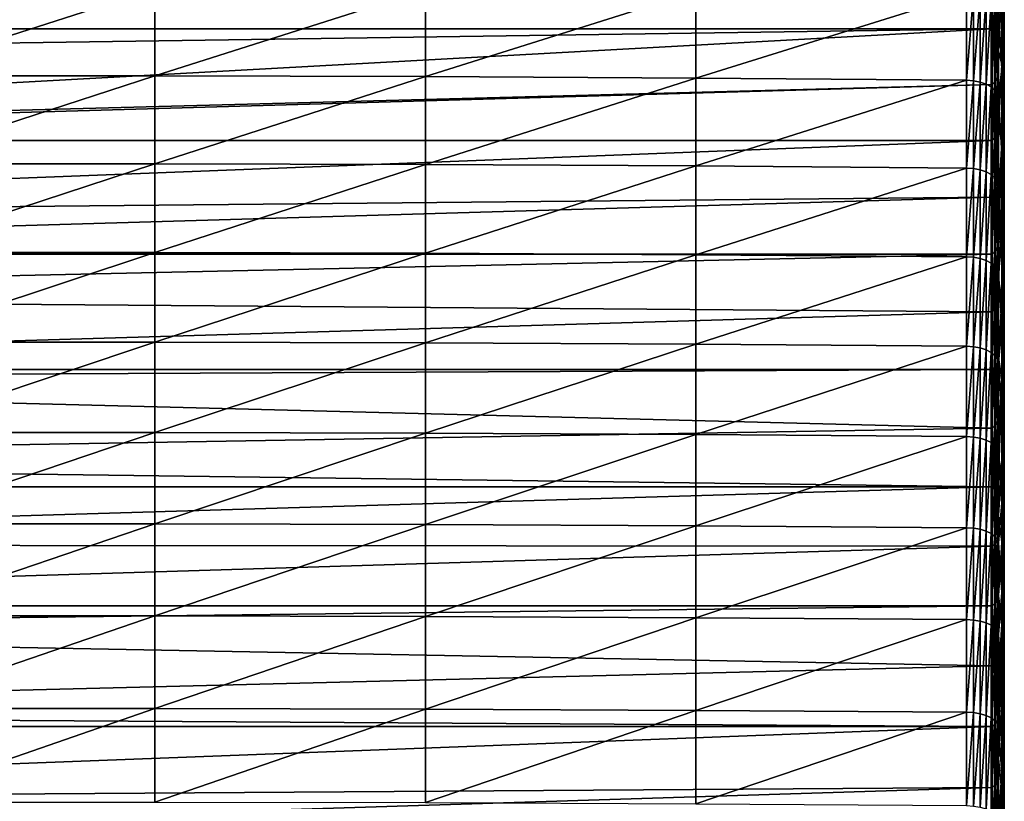
# Model space of a CAD drawing. Extents: x 48 to 148, y -313 to -43.
# Drawn here: x 71 to 89, y -129 to -115 of the extents above; entities that cross this region are included whole.
import ezdxf

# ---------------------------------------------------------------- set-up
doc = ezdxf.new("R2010")
doc.units = 0
doc.layers.add('L1', color=7, linetype='CONTINUOUS')

msp = doc.modelspace()

# ---------------------------------------------------------------- linework, layer by layer
at = {"layer": 'L1', "color": 7}
for points in [[(88.61501, -115.1299, 260.8982), (88.60309, -114.7901, 258.3003), (88.61501, -113.6578, 259.8153)], [(88.60309, -114.0208, 262.4302), (88.61501, -115.1299, 260.8982), (88.61501, -113.6578, 259.8153)], [(88.56732, -114.4472, 265.0557), (88.60309, -115.5327, 263.5072), (88.60309, -114.0208, 262.4302)], [(88.60309, -115.5327, 263.5072), (88.61501, -115.1299, 260.8982), (88.60309, -114.0208, 262.4302)], [(88.39554, -115.2667, 253.493), (52.61987, -115.2667, 253.493), (88.39554, -114.2531, 252.691)], [(88.39554, -114.2531, 252.691), (52.61987, -115.2667, 253.493), (52.61987, -114.3468, 252.7659)], [(88.45409, -115.2045, 253.5726), (88.39554, -114.2531, 252.691), (88.45409, -114.19, 252.7698)], [(88.45409, -115.2045, 253.5726), (88.39554, -115.2667, 253.493), (88.39554, -114.2531, 252.691)], [(88.49196, -115.1364, 253.6596), (88.45409, -114.19, 252.7698), (88.49196, -114.1209, 252.8561)], [(88.49196, -115.1364, 253.6596), (88.45409, -115.2045, 253.5726), (88.45409, -114.19, 252.7698)], [(88.50771, -115.0651, 253.7508), (88.49196, -115.1364, 253.6596), (88.49196, -114.1209, 252.8561)], [(68.02032, -116.1312, 269.3593), (72.9951, -116.1312, 269.3593), (72.9951, -114.5301, 268.2908)], [(68.02032, -116.1312, 269.3593), (72.9951, -114.5301, 268.2908), (68.02032, -114.5301, 268.2908)], [(72.9951, -116.1312, 269.3593), (77.96982, -114.544, 268.2703), (72.9951, -114.5301, 268.2908)], [(72.9951, -116.1312, 269.3593), (77.96982, -116.1448, 269.3387), (77.96982, -114.544, 268.2703)], [(82.94435, -114.5718, 268.2293), (77.96982, -114.544, 268.2703), (77.96982, -116.1448, 269.3387)], [(82.94435, -114.5718, 268.2293), (77.96982, -116.1448, 269.3387), (82.94435, -116.1719, 269.2973)], [(82.94435, -116.1719, 269.2973), (87.91858, -114.6135, 268.1679), (82.94435, -114.5718, 268.2293)], [(82.94435, -116.1719, 269.2973), (87.91858, -116.2127, 269.2352), (87.91858, -114.6135, 268.1679)], [(87.91858, -116.2127, 269.2352), (88.04721, -114.6226, 268.1544), (87.91858, -114.6135, 268.1679)], [(88.50771, -114.9376, 267.6902), (88.56732, -115.999, 266.1259), (88.56732, -114.4472, 265.0557)], [(88.56732, -115.9222, 256.7856), (88.50771, -115.6673, 254.2185), (88.56732, -114.5127, 255.7153)], [(88.56732, -114.5127, 255.7153), (88.50771, -115.6673, 254.2185), (88.50771, -115.0651, 253.7508)], [(88.56732, -115.999, 266.1259), (88.60309, -115.5327, 263.5072), (88.56732, -114.4472, 265.0557)], [(88.56732, -114.5127, 255.7153), (88.60309, -114.7901, 258.3003), (88.56732, -115.9222, 256.7856)], [(87.91858, -116.2127, 269.2352), (88.04721, -116.2216, 269.2216), (88.04721, -114.6226, 268.1544)], [(88.04721, -116.2216, 269.2216), (88.16935, -114.6471, 268.1184), (88.04721, -114.6226, 268.1544)], [(88.04721, -116.2216, 269.2216), (88.16935, -116.2455, 269.1853), (88.16935, -114.6471, 268.1184)], [(88.16935, -116.2455, 269.1853), (88.27928, -114.6856, 268.0616), (88.16935, -114.6471, 268.1184)], [(88.16935, -116.2455, 269.1853), (88.27928, -116.2832, 269.1278), (88.27928, -114.6856, 268.0616)], [(88.37189, -114.7366, 267.9865), (88.27928, -114.6856, 268.0616), (88.27928, -116.2832, 269.1278)], [(88.37189, -114.7366, 267.9865), (88.27928, -116.2832, 269.1278), (88.37189, -116.333, 269.052)], [(88.37189, -116.333, 269.052), (88.44285, -114.7975, 267.8967), (88.37189, -114.7366, 267.9865)], [(88.37189, -116.333, 269.052), (88.44285, -116.3925, 268.9612), (88.44285, -114.7975, 267.8967)], [(88.44285, -116.3925, 268.9612), (88.48883, -114.8656, 267.7964), (88.44285, -114.7975, 267.8967)], [(88.56732, -115.9222, 256.7856), (88.60309, -114.7901, 258.3003), (88.60309, -116.239, 259.3661)], [(88.61501, -115.1299, 260.8982), (88.60309, -116.239, 259.3661), (88.60309, -114.7901, 258.3003)], [(88.44285, -116.3925, 268.9612), (88.48883, -116.459, 268.8599), (88.48883, -114.8656, 267.7964)], [(88.50771, -114.9376, 267.6902), (88.48883, -114.8656, 267.7964), (88.48883, -116.459, 268.8599)], [(88.50771, -114.9376, 267.6902), (88.48883, -116.459, 268.8599), (88.50771, -116.5294, 268.7527)], [(88.50771, -116.5294, 268.7527), (88.56732, -115.999, 266.1259), (88.50771, -114.9376, 267.6902)], [(88.49196, -116.161, 254.4516), (88.45409, -115.2045, 253.5726), (88.49196, -115.1364, 253.6596)], [(88.50771, -115.6673, 254.2185), (88.49196, -115.1364, 253.6596), (88.50771, -115.0651, 253.7508)], [(88.50771, -115.6673, 254.2185), (88.49196, -116.161, 254.4516), (88.49196, -115.1364, 253.6596)], [(88.61501, -116.6183, 261.9585), (88.60309, -116.239, 259.3661), (88.61501, -115.1299, 260.8982)], [(88.60309, -115.5327, 263.5072), (88.61501, -116.6183, 261.9585), (88.61501, -115.1299, 260.8982)], [(88.39554, -116.2894, 254.2835), (52.61987, -117.2355, 254.9986), (88.39554, -115.2667, 253.493)], [(88.39554, -115.2667, 253.493), (52.61987, -117.2355, 254.9986), (52.61987, -115.7822, 253.8938)], [(88.39554, -115.2667, 253.493), (52.61987, -115.7822, 253.8938), (52.61987, -115.2667, 253.493)], [(88.45409, -116.228, 254.3638), (88.39554, -115.2667, 253.493), (88.45409, -115.2045, 253.5726)], [(88.45409, -116.228, 254.3638), (88.39554, -116.2894, 254.2835), (88.39554, -115.2667, 253.493)], [(88.49196, -116.161, 254.4516), (88.45409, -116.228, 254.3638), (88.45409, -115.2045, 253.5726)], [(88.50771, -117.0539, 255.2714), (88.49196, -116.161, 254.4516), (88.50771, -115.6673, 254.2185)], [(88.56732, -115.9222, 256.7856), (88.50771, -117.0539, 255.2714), (88.50771, -115.6673, 254.2185)], [(88.56732, -115.999, 266.1259), (88.60309, -117.0607, 264.5611), (88.60309, -115.5327, 263.5072)], [(88.60309, -117.0607, 264.5611), (88.61501, -116.6183, 261.9585), (88.60309, -115.5327, 263.5072)], [(88.56732, -117.3479, 257.8344), (88.50771, -117.0539, 255.2714), (88.56732, -115.9222, 256.7856)], [(88.50771, -116.5294, 268.7527), (88.56732, -117.5669, 267.1724), (88.56732, -115.999, 266.1259)], [(88.56732, -115.9222, 256.7856), (88.60309, -116.239, 259.3661), (88.56732, -117.3479, 257.8344)], [(88.56732, -117.5669, 267.1724), (88.60309, -117.0607, 264.5611), (88.56732, -115.999, 266.1259)], [(68.02032, -117.7483, 270.4034), (72.9951, -117.7483, 270.4034), (72.9951, -116.1312, 269.3593)], [(68.02032, -117.7483, 270.4034), (72.9951, -116.1312, 269.3593), (68.02032, -116.1312, 269.3593)], [(72.9951, -117.7483, 270.4034), (77.96982, -116.1448, 269.3387), (72.9951, -116.1312, 269.3593)], [(72.9951, -117.7483, 270.4034), (77.96982, -117.7616, 270.3825), (77.96982, -116.1448, 269.3387)], [(82.94435, -116.1719, 269.2973), (77.96982, -116.1448, 269.3387), (77.96982, -117.7616, 270.3825)], [(82.94435, -116.1719, 269.2973), (77.96982, -117.7616, 270.3825), (82.94435, -117.7881, 270.3408)], [(82.94435, -117.7881, 270.3408), (87.91858, -116.2127, 269.2352), (82.94435, -116.1719, 269.2973)], [(82.94435, -117.7881, 270.3408), (87.91858, -117.8279, 270.2781), (87.91858, -116.2127, 269.2352)], [(87.91858, -117.8279, 270.2781), (88.04721, -116.2216, 269.2216), (87.91858, -116.2127, 269.2352)], [(87.91858, -117.8279, 270.2781), (88.04721, -117.8366, 270.2644), (88.04721, -116.2216, 269.2216)], [(88.04721, -117.8366, 270.2644), (88.16935, -116.2455, 269.1853), (88.04721, -116.2216, 269.2216)], [(88.04721, -117.8366, 270.2644), (88.16935, -117.8599, 270.2276), (88.16935, -116.2455, 269.1853)], [(88.16935, -117.8599, 270.2276), (88.27928, -116.2832, 269.1278), (88.16935, -116.2455, 269.1853)], [(88.45409, -117.2605, 255.1434), (88.39554, -116.2894, 254.2835), (88.45409, -116.228, 254.3638)], [(88.49196, -117.1944, 255.2319), (88.45409, -116.228, 254.3638), (88.49196, -116.161, 254.4516)], [(88.49196, -117.1944, 255.2319), (88.45409, -117.2605, 255.1434), (88.45409, -116.228, 254.3638)], [(88.50771, -117.0539, 255.2714), (88.49196, -117.1944, 255.2319), (88.49196, -116.161, 254.4516)], [(88.56732, -117.3479, 257.8344), (88.60309, -116.239, 259.3661), (88.60309, -117.7039, 260.4097)], [(88.61501, -116.6183, 261.9585), (88.60309, -117.7039, 260.4097), (88.60309, -116.239, 259.3661)], [(88.39554, -117.3209, 255.0624), (52.61987, -117.3209, 255.0624), (88.39554, -116.2894, 254.2835)], [(88.39554, -116.2894, 254.2835), (52.61987, -117.3209, 255.0624), (52.61987, -117.2355, 254.9986)], [(88.16935, -117.8599, 270.2276), (88.27928, -117.8968, 270.1696), (88.27928, -116.2832, 269.1278)], [(88.37189, -116.333, 269.052), (88.27928, -116.2832, 269.1278), (88.27928, -117.8968, 270.1696)], [(88.37189, -116.333, 269.052), (88.27928, -117.8968, 270.1696), (88.37189, -117.9454, 270.093)], [(88.37189, -117.9454, 270.093), (88.44285, -116.3925, 268.9612), (88.37189, -116.333, 269.052)], [(88.37189, -117.9454, 270.093), (88.44285, -118.0035, 270.0014), (88.44285, -116.3925, 268.9612)], [(88.45409, -117.2605, 255.1434), (88.39554, -117.3209, 255.0624), (88.39554, -116.2894, 254.2835)], [(88.44285, -118.0035, 270.0014), (88.48883, -116.459, 268.8599), (88.44285, -116.3925, 268.9612)], [(88.44285, -118.0035, 270.0014), (88.48883, -118.0685, 269.8991), (88.48883, -116.459, 268.8599)], [(88.50771, -116.5294, 268.7527), (88.48883, -116.459, 268.8599), (88.48883, -118.0685, 269.8991)], [(88.50771, -116.5294, 268.7527), (88.48883, -118.0685, 269.8991), (88.50771, -118.1373, 269.7908)], [(88.50771, -118.1373, 269.7908), (88.56732, -117.5669, 267.1724), (88.50771, -116.5294, 268.7527)], [(88.61501, -118.1226, 262.996), (88.60309, -117.7039, 260.4097), (88.61501, -116.6183, 261.9585)], [(88.60309, -117.0607, 264.5611), (88.61501, -118.1226, 262.996), (88.61501, -116.6183, 261.9585)], [(88.50771, -118.4564, 256.3031), (88.49196, -118.2366, 256.0005), (88.50771, -117.0539, 255.2714)], [(88.49196, -118.2366, 256.0005), (88.49196, -117.1944, 255.2319), (88.50771, -117.0539, 255.2714)], [(88.56732, -117.3479, 257.8344), (88.50771, -118.4564, 256.3031), (88.50771, -117.0539, 255.2714)], [(88.56732, -117.5669, 267.1724), (88.60309, -118.6047, 265.5916), (88.60309, -117.0607, 264.5611)], [(88.60309, -118.6047, 265.5916), (88.61501, -118.1226, 262.996), (88.60309, -117.0607, 264.5611)], [(88.39554, -118.3612, 255.8295), (52.61987, -118.7063, 256.08), (88.39554, -117.3209, 255.0624)], [(88.39554, -117.3209, 255.0624), (52.61987, -118.7063, 256.08), (52.61987, -117.3209, 255.0624)], [(88.45409, -118.3017, 255.9112), (88.39554, -117.3209, 255.0624), (88.45409, -117.2605, 255.1434)], [(88.45409, -118.3017, 255.9112), (88.39554, -118.3612, 255.8295), (88.39554, -117.3209, 255.0624)], [(88.49196, -118.2366, 256.0005), (88.45409, -117.2605, 255.1434), (88.49196, -117.1944, 255.2319)], [(88.49196, -118.2366, 256.0005), (88.45409, -118.3017, 255.9112), (88.45409, -117.2605, 255.1434)], [(88.56732, -118.7893, 258.8613), (88.50771, -119.2204, 256.8514), (88.56732, -117.3479, 257.8344)], [(88.50771, -119.2204, 256.8514), (88.50771, -118.4564, 256.3031), (88.56732, -117.3479, 257.8344)], [(88.56732, -117.3479, 257.8344), (88.60309, -117.7039, 260.4097), (88.56732, -118.7893, 258.8613)], [(88.50771, -118.1373, 269.7908), (88.56732, -119.1505, 268.1949), (88.56732, -117.5669, 267.1724)], [(88.56732, -119.1505, 268.1949), (88.60309, -118.6047, 265.5916), (88.56732, -117.5669, 267.1724)], [(68.02032, -119.3811, 271.4228), (72.9951, -119.3811, 271.4228), (72.9951, -117.7483, 270.4034)], [(68.02032, -119.3811, 271.4228), (72.9951, -117.7483, 270.4034), (68.02032, -117.7483, 270.4034)], [(72.9951, -119.3811, 271.4228), (77.96982, -117.7616, 270.3825), (72.9951, -117.7483, 270.4034)], [(72.9951, -119.3811, 271.4228), (77.96982, -119.3941, 271.4017), (77.96982, -117.7616, 270.3825)], [(82.94435, -117.7881, 270.3408), (77.96982, -117.7616, 270.3825), (77.96982, -119.3941, 271.4017)], [(82.94435, -117.7881, 270.3408), (77.96982, -119.3941, 271.4017), (82.94435, -119.42, 271.3595)], [(82.94435, -119.42, 271.3595), (87.91858, -117.8279, 270.2781), (82.94435, -117.7881, 270.3408)], [(82.94435, -119.42, 271.3595), (87.91858, -119.4588, 271.2962), (87.91858, -117.8279, 270.2781)], [(87.91858, -119.4588, 271.2962), (88.04721, -117.8366, 270.2644), (87.91858, -117.8279, 270.2781)], [(87.91858, -119.4588, 271.2962), (88.04721, -119.4673, 271.2824), (88.04721, -117.8366, 270.2644)], [(88.04721, -119.4673, 271.2824), (88.16935, -117.8599, 270.2276), (88.04721, -117.8366, 270.2644)], [(88.04721, -119.4673, 271.2824), (88.16935, -119.4901, 271.2453), (88.16935, -117.8599, 270.2276)], [(88.16935, -119.4901, 271.2453), (88.27928, -117.8968, 270.1696), (88.16935, -117.8599, 270.2276)], [(88.56732, -118.7893, 258.8613), (88.60309, -117.7039, 260.4097), (88.60309, -119.1846, 261.4309)], [(88.61501, -118.1226, 262.996), (88.60309, -119.1846, 261.4309), (88.60309, -117.7039, 260.4097)], [(88.16935, -119.4901, 271.2453), (88.27928, -119.526, 271.1867), (88.27928, -117.8968, 270.1696)], [(88.37189, -117.9454, 270.093), (88.27928, -117.8968, 270.1696), (88.27928, -119.526, 271.1867)], [(88.37189, -117.9454, 270.093), (88.27928, -119.526, 271.1867), (88.37189, -119.5735, 271.1094)], [(88.37189, -119.5735, 271.1094), (88.44285, -118.0035, 270.0014), (88.37189, -117.9454, 270.093)], [(88.37189, -119.5735, 271.1094), (88.44285, -119.6302, 271.0169), (88.44285, -118.0035, 270.0014)], [(88.44285, -119.6302, 271.0169), (88.48883, -118.0685, 269.8991), (88.44285, -118.0035, 270.0014)], [(88.44285, -119.6302, 271.0169), (88.48883, -119.6936, 270.9136), (88.48883, -118.0685, 269.8991)], [(88.49196, -119.2875, 256.7571), (88.45409, -118.3017, 255.9112), (88.49196, -118.2366, 256.0005)], [(88.50771, -118.1373, 269.7908), (88.48883, -118.0685, 269.8991), (88.48883, -119.6936, 270.9136)], [(88.50771, -118.1373, 269.7908), (88.48883, -119.6936, 270.9136), (88.50771, -119.7607, 270.8043)], [(88.50771, -119.2204, 256.8514), (88.49196, -119.2875, 256.7571), (88.49196, -118.2366, 256.0005)], [(88.50771, -119.2204, 256.8514), (88.49196, -118.2366, 256.0005), (88.50771, -118.4564, 256.3031)], [(88.50771, -119.7607, 270.8043), (88.56732, -119.1505, 268.1949), (88.50771, -118.1373, 269.7908)], [(88.61501, -119.6426, 264.0105), (88.60309, -119.1846, 261.4309), (88.61501, -118.1226, 262.996)], [(88.60309, -118.6047, 265.5916), (88.61501, -119.6426, 264.0105), (88.61501, -118.1226, 262.996)], [(88.39554, -119.4101, 256.5848), (52.61987, -119.4101, 256.5848), (88.39554, -118.3612, 255.8295)], [(88.39554, -118.3612, 255.8295), (52.61987, -119.4101, 256.5848), (52.61987, -118.7063, 256.08)], [(88.45409, -119.3516, 256.6671), (88.39554, -118.3612, 255.8295), (88.45409, -118.3017, 255.9112)], [(88.45409, -119.3516, 256.6671), (88.39554, -119.4101, 256.5848), (88.39554, -118.3612, 255.8295)], [(88.49196, -119.2875, 256.7571), (88.45409, -119.3516, 256.6671), (88.45409, -118.3017, 255.9112)], [(88.56732, -119.1505, 268.1949), (88.60309, -120.1641, 266.5984), (88.60309, -118.6047, 265.5916)], [(88.60309, -120.1641, 266.5984), (88.61501, -119.6426, 264.0105), (88.60309, -118.6047, 265.5916)], [(88.56732, -120.2463, 259.8661), (88.50771, -119.8744, 257.3133), (88.56732, -118.7893, 258.8613)], [(88.56732, -118.7893, 258.8613), (88.50771, -119.8744, 257.3133), (88.50771, -119.2204, 256.8514)], [(88.56732, -118.7893, 258.8613), (88.60309, -119.1846, 261.4309), (88.56732, -120.2463, 259.8661)], [(88.49196, -120.3469, 257.5018), (88.45409, -119.3516, 256.6671), (88.49196, -119.2875, 256.7571)], [(88.50771, -119.8744, 257.3133), (88.49196, -119.2875, 256.7571), (88.50771, -119.2204, 256.8514)], [(88.50771, -119.8744, 257.3133), (88.49196, -120.3469, 257.5018), (88.49196, -119.2875, 256.7571)], [(88.50771, -119.7607, 270.8043), (88.56732, -120.7496, 269.1931), (88.56732, -119.1505, 268.1949)], [(88.56732, -120.7496, 269.1931), (88.60309, -120.1641, 266.5984), (88.56732, -119.1505, 268.1949)], [(88.56732, -120.2463, 259.8661), (88.60309, -119.1846, 261.4309), (88.60309, -120.6806, 262.4294)], [(88.61501, -119.6426, 264.0105), (88.60309, -120.6806, 262.4294), (88.60309, -119.1846, 261.4309)], [(88.39554, -120.4676, 257.3281), (52.61987, -120.1942, 257.1377), (88.39554, -119.4101, 256.5848)], [(88.39554, -119.4101, 256.5848), (52.61987, -120.1942, 257.1377), (52.61987, -119.4101, 256.5848)], [(68.02032, -121.0293, 272.4171), (72.9951, -121.0293, 272.4171), (72.9951, -119.3811, 271.4228)], [(68.02032, -121.0293, 272.4171), (72.9951, -119.3811, 271.4228), (68.02032, -119.3811, 271.4228)], [(72.9951, -121.0293, 272.4171), (77.96982, -119.3941, 271.4017), (72.9951, -119.3811, 271.4228)], [(72.9951, -121.0293, 272.4171), (77.96982, -121.0419, 272.3958), (77.96982, -119.3941, 271.4017)], [(82.94435, -119.42, 271.3595), (77.96982, -119.3941, 271.4017), (77.96982, -121.0419, 272.3958)], [(82.94435, -119.42, 271.3595), (77.96982, -121.0419, 272.3958), (82.94435, -121.0672, 272.3533)], [(82.94435, -121.0672, 272.3533), (87.91858, -119.4588, 271.2962), (82.94435, -119.42, 271.3595)], [(82.94435, -121.0672, 272.3533), (87.91858, -121.105, 272.2894), (87.91858, -119.4588, 271.2962)], [(87.91858, -121.105, 272.2894), (88.04721, -119.4673, 271.2824), (87.91858, -119.4588, 271.2962)], [(87.91858, -121.105, 272.2894), (88.04721, -121.1133, 272.2754), (88.04721, -119.4673, 271.2824)], [(88.04721, -121.1133, 272.2754), (88.16935, -119.4901, 271.2453), (88.04721, -119.4673, 271.2824)], [(88.04721, -121.1133, 272.2754), (88.16935, -121.1355, 272.238), (88.16935, -119.4901, 271.2453)], [(88.16935, -121.1355, 272.238), (88.27928, -119.526, 271.1867), (88.16935, -119.4901, 271.2453)], [(88.45409, -120.4099, 257.4111), (88.39554, -119.4101, 256.5848), (88.45409, -119.3516, 256.6671)], [(88.45409, -120.4099, 257.4111), (88.39554, -120.4676, 257.3281), (88.39554, -119.4101, 256.5848)], [(88.49196, -120.3469, 257.5018), (88.45409, -120.4099, 257.4111), (88.45409, -119.3516, 256.6671)], [(88.16935, -121.1355, 272.238), (88.27928, -121.1706, 272.1789), (88.27928, -119.526, 271.1867)], [(88.37189, -119.5735, 271.1094), (88.27928, -119.526, 271.1867), (88.27928, -121.1706, 272.1789)], [(88.37189, -119.5735, 271.1094), (88.27928, -121.1706, 272.1789), (88.37189, -121.2168, 272.1008)], [(88.37189, -121.2168, 272.1008), (88.44285, -119.6302, 271.0169), (88.37189, -119.5735, 271.1094)], [(88.37189, -121.2168, 272.1008), (88.44285, -121.2722, 272.0075), (88.44285, -119.6302, 271.0169)], [(88.44285, -121.2722, 272.0075), (88.48883, -119.6936, 270.9136), (88.44285, -119.6302, 271.0169)], [(88.61501, -121.1779, 265.0017), (88.60309, -120.6806, 262.4294), (88.61501, -119.6426, 264.0105)], [(88.60309, -120.1641, 266.5984), (88.61501, -121.1779, 265.0017), (88.61501, -119.6426, 264.0105)], [(88.44285, -121.2722, 272.0075), (88.48883, -121.334, 271.9032), (88.48883, -119.6936, 270.9136)], [(88.50771, -119.7607, 270.8043), (88.48883, -119.6936, 270.9136), (88.48883, -121.334, 271.9032)], [(88.50771, -119.7607, 270.8043), (88.48883, -121.334, 271.9032), (88.50771, -121.3994, 271.7929)], [(88.50771, -121.3994, 271.7929), (88.56732, -120.7496, 269.1931), (88.50771, -119.7607, 270.8043)], [(88.50771, -121.3077, 258.3017), (88.49196, -120.3469, 257.5018), (88.50771, -119.8744, 257.3133)], [(88.56732, -120.2463, 259.8661), (88.50771, -121.3077, 258.3017), (88.50771, -119.8744, 257.3133)], [(88.39554, -120.4676, 257.3281), (52.61987, -121.5334, 258.0594), (52.61987, -120.1942, 257.1377)], [(88.56732, -120.7496, 269.1931), (88.60309, -121.7387, 267.5814), (88.60309, -120.1641, 266.5984)], [(88.60309, -121.7387, 267.5814), (88.61501, -121.1779, 265.0017), (88.60309, -120.1641, 266.5984)], [(88.45409, -121.4767, 258.143), (88.39554, -120.4676, 257.3281), (88.45409, -120.4099, 257.4111)], [(88.49196, -121.4147, 258.2345), (88.45409, -120.4099, 257.4111), (88.49196, -120.3469, 257.5018)], [(88.49196, -121.4147, 258.2345), (88.45409, -121.4767, 258.143), (88.45409, -120.4099, 257.4111)], [(88.50771, -121.3077, 258.3017), (88.49196, -121.4147, 258.2345), (88.49196, -120.3469, 257.5018)], [(88.56732, -121.7184, 260.8486), (88.50771, -121.3077, 258.3017), (88.56732, -120.2463, 259.8661)], [(88.56732, -120.2463, 259.8661), (88.60309, -120.6806, 262.4294), (88.56732, -121.7184, 260.8486)], [(88.39554, -121.5334, 258.0594), (52.61987, -121.5334, 258.0594), (88.39554, -120.4676, 257.3281)], [(88.45409, -121.4767, 258.143), (88.39554, -121.5334, 258.0594), (88.39554, -120.4676, 257.3281)], [(88.50771, -121.3994, 271.7929), (88.56732, -122.3636, 270.1669), (88.56732, -120.7496, 269.1931)], [(88.56732, -121.7184, 260.8486), (88.60309, -120.6806, 262.4294), (88.60309, -122.1916, 263.405)], [(88.56732, -122.3636, 270.1669), (88.60309, -121.7387, 267.5814), (88.56732, -120.7496, 269.1931)], [(88.61501, -121.1779, 265.0017), (88.60309, -122.1916, 263.405), (88.60309, -120.6806, 262.4294)], [(68.02032, -122.6924, 273.3863), (72.9951, -122.6924, 273.3863), (72.9951, -121.0293, 272.4171)], [(68.02032, -122.6924, 273.3863), (72.9951, -121.0293, 272.4171), (68.02032, -121.0293, 272.4171)], [(72.9951, -122.6924, 273.3863), (77.96982, -121.0419, 272.3958), (72.9951, -121.0293, 272.4171)], [(72.9951, -122.6924, 273.3863), (77.96982, -122.7047, 273.3648), (77.96982, -121.0419, 272.3958)], [(82.94435, -121.0672, 272.3533), (77.96982, -121.0419, 272.3958), (77.96982, -122.7047, 273.3648)], [(82.94435, -121.0672, 272.3533), (77.96982, -122.7047, 273.3648), (82.94435, -122.7293, 273.3218)], [(82.94435, -122.7293, 273.3218), (87.91858, -121.105, 272.2894), (82.94435, -121.0672, 272.3533)], [(82.94435, -122.7293, 273.3218), (87.91858, -122.7662, 273.2574), (87.91858, -121.105, 272.2894)], [(87.91858, -122.7662, 273.2574), (88.04721, -121.1133, 272.2754), (87.91858, -121.105, 272.2894)], [(87.91858, -122.7662, 273.2574), (88.04721, -122.7743, 273.2433), (88.04721, -121.1133, 272.2754)], [(88.04721, -122.7743, 273.2433), (88.16935, -121.1355, 272.238), (88.04721, -121.1133, 272.2754)], [(88.04721, -122.7743, 273.2433), (88.16935, -122.7959, 273.2055), (88.16935, -121.1355, 272.238)], [(88.16935, -122.7959, 273.2055), (88.27928, -121.1706, 272.1789), (88.16935, -121.1355, 272.238)], [(88.16935, -122.7959, 273.2055), (88.27928, -122.83, 273.1459), (88.27928, -121.1706, 272.1789)], [(88.37189, -121.2168, 272.1008), (88.27928, -121.1706, 272.1789), (88.27928, -122.83, 273.1459)], [(88.37189, -121.2168, 272.1008), (88.27928, -122.83, 273.1459), (88.37189, -122.8751, 273.0672)], [(88.37189, -122.8751, 273.0672), (88.44285, -121.2722, 272.0075), (88.37189, -121.2168, 272.1008)], [(88.37189, -122.8751, 273.0672), (88.44285, -122.929, 272.973), (88.44285, -121.2722, 272.0075)], [(88.44285, -122.929, 272.973), (88.48883, -121.334, 271.9032), (88.44285, -121.2722, 272.0075)], [(88.50771, -122.7558, 259.2683), (88.49196, -122.4907, 258.955), (88.50771, -121.3077, 258.3017)], [(88.49196, -122.4907, 258.955), (88.49196, -121.4147, 258.2345), (88.50771, -121.3077, 258.3017)], [(88.56732, -121.7184, 260.8486), (88.50771, -122.7558, 259.2683), (88.50771, -121.3077, 258.3017)], [(88.61501, -122.7281, 265.9695), (88.60309, -122.1916, 263.405), (88.61501, -121.1779, 265.0017)], [(88.60309, -121.7387, 267.5814), (88.61501, -122.7281, 265.9695), (88.61501, -121.1779, 265.0017)], [(88.45409, -122.5516, 258.8629), (88.39554, -121.5334, 258.0594), (88.45409, -121.4767, 258.143)], [(88.44285, -122.929, 272.973), (88.48883, -122.9893, 272.8678), (88.48883, -121.334, 271.9032)], [(88.49196, -122.4907, 258.955), (88.45409, -121.4767, 258.143), (88.49196, -121.4147, 258.2345)], [(88.49196, -122.4907, 258.955), (88.45409, -122.5516, 258.8629), (88.45409, -121.4767, 258.143)], [(88.50771, -121.3994, 271.7929), (88.48883, -121.334, 271.9032), (88.48883, -122.9893, 272.8678)], [(88.50771, -121.3994, 271.7929), (88.48883, -122.9893, 272.8678), (88.50771, -123.053, 272.7565)], [(88.50771, -123.053, 272.7565), (88.56732, -122.3636, 270.1669), (88.50771, -121.3994, 271.7929)], [(88.39554, -122.6074, 258.7786), (52.61987, -121.6989, 258.1714), (88.39554, -121.5334, 258.0594)], [(88.39554, -121.5334, 258.0594), (52.61987, -121.6989, 258.1714), (52.61987, -121.5334, 258.0594)], [(88.45409, -122.5516, 258.8629), (88.39554, -122.6074, 258.7786), (88.39554, -121.5334, 258.0594)], [(88.39554, -122.6074, 258.7786), (52.61987, -123.2199, 259.1809), (52.61987, -121.6989, 258.1714)], [(88.56732, -123.2052, 261.8086), (88.50771, -123.5121, 259.7605), (88.56732, -121.7184, 260.8486)], [(88.50771, -123.5121, 259.7605), (88.50771, -122.7558, 259.2683), (88.56732, -121.7184, 260.8486)], [(88.56732, -121.7184, 260.8486), (88.60309, -122.1916, 263.405), (88.56732, -123.2052, 261.8086)], [(88.56732, -122.3636, 270.1669), (88.60309, -123.3281, 268.5403), (88.60309, -121.7387, 267.5814)], [(88.60309, -123.3281, 268.5403), (88.61501, -122.7281, 265.9695), (88.60309, -121.7387, 267.5814)], [(88.56732, -123.2052, 261.8086), (88.60309, -122.1916, 263.405), (88.60309, -123.7174, 264.3575)], [(88.61501, -122.7281, 265.9695), (88.60309, -123.7174, 264.3575), (88.60309, -122.1916, 263.405)], [(88.50771, -123.053, 272.7565), (88.56732, -123.9923, 271.1159), (88.56732, -122.3636, 270.1669)], [(88.56732, -123.9923, 271.1159), (88.60309, -123.3281, 268.5403), (88.56732, -122.3636, 270.1669)], [(88.45409, -123.6347, 259.5704), (88.39554, -122.6074, 258.7786), (88.45409, -122.5516, 258.8629)], [(88.49196, -123.5748, 259.6632), (88.45409, -122.5516, 258.8629), (88.49196, -122.4907, 258.955)], [(88.49196, -123.5748, 259.6632), (88.45409, -123.6347, 259.5704), (88.45409, -122.5516, 258.8629)], [(88.50771, -122.7558, 259.2683), (88.49196, -123.5748, 259.6632), (88.49196, -122.4907, 258.955)], [(88.39554, -123.6895, 259.4855), (52.61987, -123.2199, 259.1809), (88.39554, -122.6074, 258.7786)], [(68.02032, -124.3701, 274.33), (72.9951, -124.3701, 274.33), (72.9951, -122.6924, 273.3863)], [(68.02032, -124.3701, 274.33), (72.9951, -122.6924, 273.3863), (68.02032, -122.6924, 273.3863)], [(72.9951, -124.3701, 274.33), (77.96982, -122.7047, 273.3648), (72.9951, -122.6924, 273.3863)], [(72.9951, -124.3701, 274.33), (77.96982, -124.3821, 274.3083), (77.96982, -122.7047, 273.3648)], [(82.94435, -122.7293, 273.3218), (77.96982, -122.7047, 273.3648), (77.96982, -124.3821, 274.3083)], [(82.94435, -122.7293, 273.3218), (77.96982, -124.3821, 274.3083), (82.94435, -124.406, 274.265)], [(82.94435, -124.406, 274.265), (87.91858, -122.7662, 273.2574), (82.94435, -122.7293, 273.3218)], [(82.94435, -124.406, 274.265), (87.91858, -124.4419, 274.2), (87.91858, -122.7662, 273.2574)], [(87.91858, -124.4419, 274.2), (88.04721, -122.7743, 273.2433), (87.91858, -122.7662, 273.2574)], [(88.45409, -123.6347, 259.5704), (88.39554, -123.6895, 259.4855), (88.39554, -122.6074, 258.7786)], [(88.50771, -123.5121, 259.7605), (88.49196, -123.5748, 259.6632), (88.50771, -122.7558, 259.2683)], [(88.61501, -124.2928, 266.9135), (88.60309, -123.7174, 264.3575), (88.61501, -122.7281, 265.9695)], [(88.60309, -123.3281, 268.5403), (88.61501, -124.2928, 266.9135), (88.61501, -122.7281, 265.9695)], [(87.91858, -124.4419, 274.2), (88.04721, -124.4498, 274.1858), (88.04721, -122.7743, 273.2433)], [(88.04721, -124.4498, 274.1858), (88.16935, -122.7959, 273.2055), (88.04721, -122.7743, 273.2433)], [(88.04721, -124.4498, 274.1858), (88.16935, -124.4708, 274.1477), (88.16935, -122.7959, 273.2055)], [(88.16935, -124.4708, 274.1477), (88.27928, -122.83, 273.1459), (88.16935, -122.7959, 273.2055)], [(88.16935, -124.4708, 274.1477), (88.27928, -124.504, 274.0875), (88.27928, -122.83, 273.1459)], [(88.37189, -122.8751, 273.0672), (88.27928, -122.83, 273.1459), (88.27928, -124.504, 274.0875)], [(88.37189, -122.8751, 273.0672), (88.27928, -124.504, 274.0875), (88.37189, -124.5479, 274.0081)], [(88.37189, -124.5479, 274.0081), (88.44285, -122.929, 272.973), (88.37189, -122.8751, 273.0672)], [(88.37189, -124.5479, 274.0081), (88.44285, -124.6004, 273.9131), (88.44285, -122.929, 272.973)], [(88.44285, -124.6004, 273.9131), (88.48883, -122.9893, 272.8678), (88.44285, -122.929, 272.973)], [(88.44285, -124.6004, 273.9131), (88.48883, -124.659, 273.807), (88.48883, -122.9893, 272.8678)], [(88.50771, -123.053, 272.7565), (88.48883, -122.9893, 272.8678), (88.48883, -124.659, 273.807)], [(88.50771, -123.053, 272.7565), (88.48883, -124.659, 273.807), (88.50771, -124.7211, 273.6947)], [(88.50771, -124.7211, 273.6947), (88.56732, -123.9923, 271.1159), (88.50771, -123.053, 272.7565)], [(88.39554, -123.6895, 259.4855), (52.61987, -123.6895, 259.4855), (52.61987, -123.2199, 259.1809)], [(88.56732, -124.7065, 262.7458), (88.50771, -124.2185, 260.2126), (88.56732, -123.2052, 261.8086)], [(88.56732, -123.2052, 261.8086), (88.50771, -124.2185, 260.2126), (88.50771, -123.5121, 259.7605)], [(88.56732, -123.2052, 261.8086), (88.60309, -123.7174, 264.3575), (88.56732, -124.7065, 262.7458)], [(88.56732, -123.9923, 271.1159), (88.60309, -124.932, 269.4749), (88.60309, -123.3281, 268.5403)], [(88.60309, -124.932, 269.4749), (88.61501, -124.2928, 266.9135), (88.60309, -123.3281, 268.5403)], [(88.45409, -124.7257, 260.2657), (88.39554, -123.6895, 259.4855), (88.45409, -123.6347, 259.5704)], [(88.49196, -124.6669, 260.3592), (88.45409, -123.6347, 259.5704), (88.49196, -123.5748, 259.6632)], [(88.49196, -124.6669, 260.3592), (88.45409, -124.7257, 260.2657), (88.45409, -123.6347, 259.5704)], [(88.50771, -124.2185, 260.2126), (88.49196, -123.5748, 259.6632), (88.50771, -123.5121, 259.7605)], [(88.50771, -124.2185, 260.2126), (88.49196, -124.6669, 260.3592), (88.49196, -123.5748, 259.6632)], [(88.39554, -124.7795, 260.1802), (52.61987, -124.757, 260.166), (88.39554, -123.6895, 259.4855)], [(88.39554, -123.6895, 259.4855), (52.61987, -124.757, 260.166), (52.61987, -123.6895, 259.4855)], [(88.45409, -124.7257, 260.2657), (88.39554, -124.7795, 260.1802), (88.39554, -123.6895, 259.4855)], [(88.56732, -124.7065, 262.7458), (88.60309, -123.7174, 264.3575), (88.60309, -125.2575, 265.2866)], [(88.61501, -124.2928, 266.9135), (88.60309, -125.2575, 265.2866), (88.60309, -123.7174, 264.3575)], [(88.50771, -124.7211, 273.6947), (88.56732, -125.6353, 272.0401), (88.56732, -123.9923, 271.1159)], [(88.56732, -125.6353, 272.0401), (88.60309, -124.932, 269.4749), (88.56732, -123.9923, 271.1159)], [(68.02032, -126.062, 275.248), (72.9951, -126.062, 275.248), (72.9951, -124.3701, 274.33)], [(68.02032, -126.062, 275.248), (72.9951, -124.3701, 274.33), (68.02032, -124.3701, 274.33)], [(72.9951, -126.062, 275.248), (77.96982, -124.3821, 274.3083), (72.9951, -124.3701, 274.33)], [(72.9951, -126.062, 275.248), (77.96982, -126.0736, 275.2262), (77.96982, -124.3821, 274.3083)], [(82.94435, -124.406, 274.265), (77.96982, -124.3821, 274.3083), (77.96982, -126.0736, 275.2262)], [(88.50771, -125.6954, 261.1346), (88.49196, -124.6669, 260.3592), (88.50771, -124.2185, 260.2126)], [(88.56732, -124.7065, 262.7458), (88.50771, -125.6954, 261.1346), (88.50771, -124.2185, 260.2126)], [(88.61501, -125.8717, 267.8335), (88.60309, -125.2575, 265.2866), (88.61501, -124.2928, 266.9135)], [(88.60309, -124.932, 269.4749), (88.61501, -125.8717, 267.8335), (88.61501, -124.2928, 266.9135)], [(82.94435, -124.406, 274.265), (77.96982, -126.0736, 275.2262), (82.94435, -126.0969, 275.1825)], [(82.94435, -126.0969, 275.1825), (87.91858, -124.4419, 274.2), (82.94435, -124.406, 274.265)], [(82.94435, -126.0969, 275.1825), (87.91858, -126.1318, 275.1169), (87.91858, -124.4419, 274.2)], [(87.91858, -126.1318, 275.1169), (88.04721, -124.4498, 274.1858), (87.91858, -124.4419, 274.2)], [(87.91858, -126.1318, 275.1169), (88.04721, -126.1394, 275.1026), (88.04721, -124.4498, 274.1858)], [(88.04721, -126.1394, 275.1026), (88.16935, -124.4708, 274.1477), (88.04721, -124.4498, 274.1858)], [(88.04721, -126.1394, 275.1026), (88.16935, -126.1599, 275.0642), (88.16935, -124.4708, 274.1477)], [(88.16935, -126.1599, 275.0642), (88.27928, -124.504, 274.0875), (88.16935, -124.4708, 274.1477)], [(88.16935, -126.1599, 275.0642), (88.27928, -126.1922, 275.0036), (88.27928, -124.504, 274.0875)], [(88.37189, -124.5479, 274.0081), (88.27928, -124.504, 274.0875), (88.27928, -126.1922, 275.0036)], [(88.37189, -124.5479, 274.0081), (88.27928, -126.1922, 275.0036), (88.37189, -126.2349, 274.9235)], [(88.37189, -126.2349, 274.9235), (88.44285, -124.6004, 273.9131), (88.37189, -124.5479, 274.0081)], [(88.39554, -124.7795, 260.1802), (52.61987, -125.8774, 260.8624), (52.61987, -124.757, 260.166)], [(88.37189, -126.2349, 274.9235), (88.44285, -126.2859, 274.8277), (88.44285, -124.6004, 273.9131)], [(88.45409, -125.8245, 260.9485), (88.39554, -124.7795, 260.1802), (88.45409, -124.7257, 260.2657)], [(88.44285, -126.2859, 274.8277), (88.48883, -124.659, 273.807), (88.44285, -124.6004, 273.9131)], [(88.44285, -126.2859, 274.8277), (88.48883, -126.3429, 274.7207), (88.48883, -124.659, 273.807)], [(88.49196, -125.7667, 261.0427), (88.45409, -124.7257, 260.2657), (88.49196, -124.6669, 260.3592)], [(88.49196, -125.7667, 261.0427), (88.45409, -125.8245, 260.9485), (88.45409, -124.7257, 260.2657)], [(88.50771, -124.7211, 273.6947), (88.48883, -124.659, 273.807), (88.48883, -126.3429, 274.7207)], [(88.50771, -124.7211, 273.6947), (88.48883, -126.3429, 274.7207), (88.50771, -126.4032, 274.6075)], [(88.50771, -125.6954, 261.1346), (88.49196, -125.7667, 261.0427), (88.49196, -124.6669, 260.3592)], [(88.56732, -126.222, 263.6601), (88.50771, -125.6954, 261.1346), (88.56732, -124.7065, 262.7458)], [(88.50771, -126.4032, 274.6075), (88.56732, -125.6353, 272.0401), (88.50771, -124.7211, 273.6947)], [(88.56732, -124.7065, 262.7458), (88.60309, -125.2575, 265.2866), (88.56732, -126.222, 263.6601)], [(88.39554, -125.8774, 260.8624), (52.61987, -125.8774, 260.8624), (88.39554, -124.7795, 260.1802)], [(88.45409, -125.8245, 260.9485), (88.39554, -125.8774, 260.8624), (88.39554, -124.7795, 260.1802)], [(88.56732, -125.6353, 272.0401), (88.60309, -126.5498, 270.3849), (88.60309, -124.932, 269.4749)], [(88.60309, -126.5498, 270.3849), (88.61501, -125.8717, 267.8335), (88.60309, -124.932, 269.4749)], [(88.56732, -126.222, 263.6601), (88.60309, -125.2575, 265.2866), (88.60309, -126.8115, 266.1922)], [(88.61501, -125.8717, 267.8335), (88.60309, -126.8115, 266.1922), (88.60309, -125.2575, 265.2866)], [(88.50771, -126.4032, 274.6075), (88.56732, -127.2921, 272.9391), (88.56732, -125.6353, 272.0401)], [(88.56732, -127.2921, 272.9391), (88.60309, -126.5498, 270.3849), (88.56732, -125.6353, 272.0401)], [(88.45409, -126.931, 261.6188), (88.39554, -125.8774, 260.8624), (88.45409, -125.8245, 260.9485)], [(88.49196, -126.8743, 261.7136), (88.45409, -125.8245, 260.9485), (88.49196, -125.7667, 261.0427)], [(88.49196, -126.8743, 261.7136), (88.45409, -126.931, 261.6188), (88.45409, -125.8245, 260.9485)], [(88.50771, -127.1862, 262.034), (88.49196, -126.8743, 261.7136), (88.50771, -125.6954, 261.1346)], [(88.49196, -126.8743, 261.7136), (88.49196, -125.7667, 261.0427), (88.50771, -125.6954, 261.1346)], [(88.56732, -126.222, 263.6601), (88.50771, -127.1862, 262.034), (88.50771, -125.6954, 261.1346)], [(88.39554, -126.9829, 261.5321), (52.61987, -126.3095, 261.1262), (88.39554, -125.8774, 260.8624)], [(88.39554, -125.8774, 260.8624), (52.61987, -126.3095, 261.1262), (52.61987, -125.8774, 260.8624)], [(88.45409, -126.931, 261.6188), (88.39554, -126.9829, 261.5321), (88.39554, -125.8774, 260.8624)], [(88.61501, -127.4645, 268.7295), (88.60309, -126.8115, 266.1922), (88.61501, -125.8717, 267.8335)], [(88.60309, -126.5498, 270.3849), (88.61501, -127.4645, 268.7295), (88.61501, -125.8717, 267.8335)], [(68.02032, -127.7676, 276.1402), (72.9951, -127.7676, 276.1402), (72.9951, -126.062, 275.248)], [(68.02032, -127.7676, 276.1402), (72.9951, -126.062, 275.248), (68.02032, -126.062, 275.248)], [(72.9951, -127.7676, 276.1402), (77.96982, -126.0736, 275.2262), (72.9951, -126.062, 275.248)], [(72.9951, -127.7676, 276.1402), (77.96982, -127.7789, 276.1182), (77.96982, -126.0736, 275.2262)], [(82.94435, -126.0969, 275.1825), (77.96982, -126.0736, 275.2262), (77.96982, -127.7789, 276.1182)], [(82.94435, -126.0969, 275.1825), (77.96982, -127.7789, 276.1182), (82.94435, -127.8015, 276.0741)], [(82.94435, -127.8015, 276.0741), (87.91858, -126.1318, 275.1169), (82.94435, -126.0969, 275.1825)], [(82.94435, -127.8015, 276.0741), (87.91858, -127.8354, 276.0081), (87.91858, -126.1318, 275.1169)], [(87.91858, -127.8354, 276.0081), (88.04721, -126.1394, 275.1026), (87.91858, -126.1318, 275.1169)], [(87.91858, -127.8354, 276.0081), (88.04721, -127.8428, 275.9936), (88.04721, -126.1394, 275.1026)], [(88.04721, -127.8428, 275.9936), (88.16935, -126.1599, 275.0642), (88.04721, -126.1394, 275.1026)], [(88.04721, -127.8428, 275.9936), (88.16935, -127.8627, 275.9549), (88.16935, -126.1599, 275.0642)], [(88.16935, -127.8627, 275.9549), (88.27928, -126.1922, 275.0036), (88.16935, -126.1599, 275.0642)], [(88.16935, -127.8627, 275.9549), (88.27928, -127.8941, 275.8938), (88.27928, -126.1922, 275.0036)], [(88.37189, -126.2349, 274.9235), (88.27928, -126.1922, 275.0036), (88.27928, -127.8941, 275.8938)], [(88.39554, -126.9829, 261.5321), (52.61987, -127.8773, 262.0615), (52.61987, -126.3095, 261.1262)], [(88.37189, -126.2349, 274.9235), (88.27928, -127.8941, 275.8938), (88.37189, -127.9355, 275.8131)], [(88.37189, -127.9355, 275.8131), (88.44285, -126.2859, 274.8277), (88.37189, -126.2349, 274.9235)], [(88.37189, -127.9355, 275.8131), (88.44285, -127.9851, 275.7165), (88.44285, -126.2859, 274.8277)], [(88.44285, -127.9851, 275.7165), (88.48883, -126.3429, 274.7207), (88.44285, -126.2859, 274.8277)], [(88.44285, -127.9851, 275.7165), (88.48883, -128.0405, 275.6087), (88.48883, -126.3429, 274.7207)], [(88.50771, -126.4032, 274.6075), (88.48883, -126.3429, 274.7207), (88.48883, -128.0405, 275.6087)], [(88.50771, -127.9311, 262.472), (88.56732, -126.222, 263.6601), (88.50771, -128.6904, 262.9106)], [(88.50771, -128.6904, 262.9106), (88.56732, -126.222, 263.6601), (88.56732, -127.7511, 264.5511)], [(88.50771, -127.9311, 262.472), (88.50771, -127.1862, 262.034), (88.56732, -126.222, 263.6601)], [(88.56732, -126.222, 263.6601), (88.60309, -126.8115, 266.1922), (88.56732, -127.7511, 264.5511)], [(88.50771, -126.4032, 274.6075), (88.48883, -128.0405, 275.6087), (88.50771, -128.099, 275.4946)], [(88.50771, -128.099, 275.4946), (88.56732, -127.2921, 272.9391), (88.50771, -126.4032, 274.6075)], [(88.56732, -127.2921, 272.9391), (88.60309, -128.1813, 271.2702), (88.60309, -126.5498, 270.3849)], [(88.60309, -128.1813, 271.2702), (88.61501, -127.4645, 268.7295), (88.60309, -126.5498, 270.3849)], [(88.45409, -128.045, 262.2766), (88.39554, -126.9829, 261.5321), (88.45409, -126.931, 261.6188)], [(88.49196, -127.9894, 262.372), (88.45409, -126.931, 261.6188), (88.49196, -126.8743, 261.7136)], [(88.49196, -127.9894, 262.372), (88.45409, -128.045, 262.2766), (88.45409, -126.931, 261.6188)], [(88.50771, -127.1862, 262.034), (88.49196, -127.9894, 262.372), (88.49196, -126.8743, 261.7136)], [(88.56732, -127.7511, 264.5511), (88.60309, -126.8115, 266.1922), (88.60309, -128.3791, 267.074)], [(88.61501, -127.4645, 268.7295), (88.60309, -128.3791, 267.074), (88.60309, -126.8115, 266.1922)], [(88.39554, -128.0959, 262.1893), (52.61987, -127.8773, 262.0615), (88.39554, -126.9829, 261.5321)], [(88.45409, -128.045, 262.2766), (88.39554, -128.0959, 262.1893), (88.39554, -126.9829, 261.5321)], [(88.50771, -127.9311, 262.472), (88.49196, -127.9894, 262.372), (88.50771, -127.1862, 262.034)], [(88.50771, -128.099, 275.4946), (88.56732, -128.9625, 273.8128), (88.56732, -127.2921, 272.9391)], [(88.56732, -128.9625, 273.8128), (88.60309, -128.1813, 271.2702), (88.56732, -127.2921, 272.9391)], [(88.61501, -129.0707, 269.601), (88.60309, -128.3791, 267.074), (88.61501, -127.4645, 268.7295)], [(88.60309, -128.1813, 271.2702), (88.61501, -129.0707, 269.601), (88.61501, -127.4645, 268.7295)], [(68.02032, -129.4866, 277.0063), (72.9951, -129.4866, 277.0063), (72.9951, -127.7676, 276.1402)], [(68.02032, -129.4866, 277.0063), (72.9951, -127.7676, 276.1402), (68.02032, -127.7676, 276.1402)], [(72.9951, -129.4866, 277.0063), (77.96982, -127.7789, 276.1182), (72.9951, -127.7676, 276.1402)], [(72.9951, -129.4866, 277.0063), (77.96982, -129.4976, 276.9841), (77.96982, -127.7789, 276.1182)], [(82.94435, -127.8015, 276.0741), (77.96982, -127.7789, 276.1182), (77.96982, -129.4976, 276.9841)], [(82.94435, -127.8015, 276.0741), (77.96982, -129.4976, 276.9841), (82.94435, -129.5195, 276.9397)], [(82.94435, -129.5195, 276.9397), (87.91858, -127.8354, 276.0081), (82.94435, -127.8015, 276.0741)], [(82.94435, -129.5195, 276.9397), (87.91858, -129.5524, 276.8732), (87.91858, -127.8354, 276.0081)], [(87.91858, -129.5524, 276.8732), (88.04721, -127.8428, 275.9936), (87.91858, -127.8354, 276.0081)], [(88.50771, -128.6904, 262.9106), (88.56732, -127.7511, 264.5511), (88.56732, -129.2937, 265.4188)], [(88.56732, -127.7511, 264.5511), (88.60309, -128.3791, 267.074), (88.56732, -129.2937, 265.4188)], [(88.39554, -128.0959, 262.1893), (52.61987, -128.0959, 262.1893), (52.61987, -127.8773, 262.0615)], [(87.91858, -129.5524, 276.8732), (88.04721, -129.5596, 276.8586), (88.04721, -127.8428, 275.9936)], [(88.04721, -129.5596, 276.8586), (88.16935, -127.8627, 275.9549), (88.04721, -127.8428, 275.9936)], [(88.04721, -129.5596, 276.8586), (88.16935, -129.5789, 276.8196), (88.16935, -127.8627, 275.9549)], [(88.16935, -129.5789, 276.8196), (88.27928, -127.8941, 275.8938), (88.16935, -127.8627, 275.9549)], [(88.16935, -129.5789, 276.8196), (88.27928, -129.6094, 276.758), (88.27928, -127.8941, 275.8938)], [(88.37189, -127.9355, 275.8131), (88.27928, -127.8941, 275.8938), (88.27928, -129.6094, 276.758)], [(88.37189, -127.9355, 275.8131), (88.27928, -129.6094, 276.758), (88.37189, -129.6496, 276.6766)], [(88.37189, -129.6496, 276.6766), (88.44285, -127.9851, 275.7165), (88.37189, -127.9355, 275.8131)], [(88.37189, -129.6496, 276.6766), (88.44285, -129.6976, 276.5794), (88.44285, -127.9851, 275.7165)], [(88.44285, -129.6976, 276.5794), (88.48883, -128.0405, 275.6087), (88.44285, -127.9851, 275.7165)], [(88.49196, -129.1119, 263.0177), (88.45409, -128.045, 262.2766), (88.49196, -127.9894, 262.372)], [(88.50771, -128.6904, 262.9106), (88.49196, -127.9894, 262.372), (88.50771, -127.9311, 262.472)], [(88.50771, -128.6904, 262.9106), (88.49196, -129.1119, 263.0177), (88.49196, -127.9894, 262.372)], [(88.39554, -129.2163, 262.8338), (52.61987, -129.4598, 262.9716), (88.39554, -128.0959, 262.1893)], [(88.39554, -128.0959, 262.1893), (52.61987, -129.4598, 262.9716), (52.61987, -128.0959, 262.1893)], [(88.45409, -129.1664, 262.9216), (88.39554, -128.0959, 262.1893), (88.45409, -128.045, 262.2766)], [(88.45409, -129.1664, 262.9216), (88.39554, -129.2163, 262.8338), (88.39554, -128.0959, 262.1893)], [(88.44285, -129.6976, 276.5794), (88.48883, -129.7514, 276.4707), (88.48883, -128.0405, 275.6087)], [(88.49196, -129.1119, 263.0177), (88.45409, -129.1664, 262.9216), (88.45409, -128.045, 262.2766)], [(88.50771, -128.099, 275.4946), (88.48883, -128.0405, 275.6087), (88.48883, -129.7514, 276.4707)], [(88.50771, -128.099, 275.4946), (88.48883, -129.7514, 276.4707), (88.50771, -129.8082, 276.3557)], [(88.50771, -129.8082, 276.3557), (88.56732, -128.9625, 273.8128), (88.50771, -128.099, 275.4946)], [(88.56732, -128.9625, 273.8128), (88.60309, -129.8262, 272.1306), (88.60309, -128.1813, 271.2702)], [(88.60309, -129.8262, 272.1306), (88.61501, -129.0707, 269.601), (88.60309, -128.1813, 271.2702)], [(88.56732, -129.2937, 265.4188), (88.60309, -128.3791, 267.074), (88.60309, -129.96, 267.9319)], [(88.61501, -129.0707, 269.601), (88.60309, -129.96, 267.9319), (88.60309, -128.3791, 267.074)], [(88.50771, -130.2079, 263.7642), (88.49196, -129.1119, 263.0177), (88.50771, -128.6904, 262.9106)], [(88.50771, -128.6904, 262.9106), (88.56732, -129.2937, 265.4188), (88.50771, -130.2079, 263.7642)], [(88.50771, -129.8082, 276.3557), (88.56732, -130.6459, 274.661), (88.56732, -128.9625, 273.8128)], [(88.56732, -130.6459, 274.661), (88.60309, -129.8262, 272.1306), (88.56732, -128.9625, 273.8128)], [(88.61501, -130.69, 270.448), (88.60309, -129.96, 267.9319), (88.61501, -129.0707, 269.601)], [(88.60309, -129.8262, 272.1306), (88.61501, -130.69, 270.448), (88.61501, -129.0707, 269.601)], [(88.39554, -130.344, 263.4655), (52.61987, -130.344, 263.4655), (88.39554, -129.2163, 262.8338)], [(88.39554, -129.2163, 262.8338), (52.61987, -130.344, 263.4655), (52.61987, -129.4598, 262.9716)], [(88.45409, -130.2951, 263.5539), (88.39554, -129.2163, 262.8338), (88.45409, -129.1664, 262.9216)], [(88.45409, -130.2951, 263.5539), (88.39554, -130.344, 263.4655), (88.39554, -129.2163, 262.8338)], [(88.49196, -130.2416, 263.6506), (88.45409, -129.1664, 262.9216), (88.49196, -129.1119, 263.0177)], [(88.49196, -130.2416, 263.6506), (88.45409, -130.2951, 263.5539), (88.45409, -129.1664, 262.9216)], [(88.50771, -130.2079, 263.7642), (88.49196, -130.2416, 263.6506), (88.49196, -129.1119, 263.0177)], [(88.50771, -130.2079, 263.7642), (88.56732, -129.2937, 265.4188), (88.56732, -130.8493, 266.2629)], [(88.56732, -129.2937, 265.4188), (88.60309, -129.96, 267.9319), (88.56732, -130.8493, 266.2629)]]:
    msp.add_3dface(points, dxfattribs=at)

doc.saveas('drawing.dxf')
